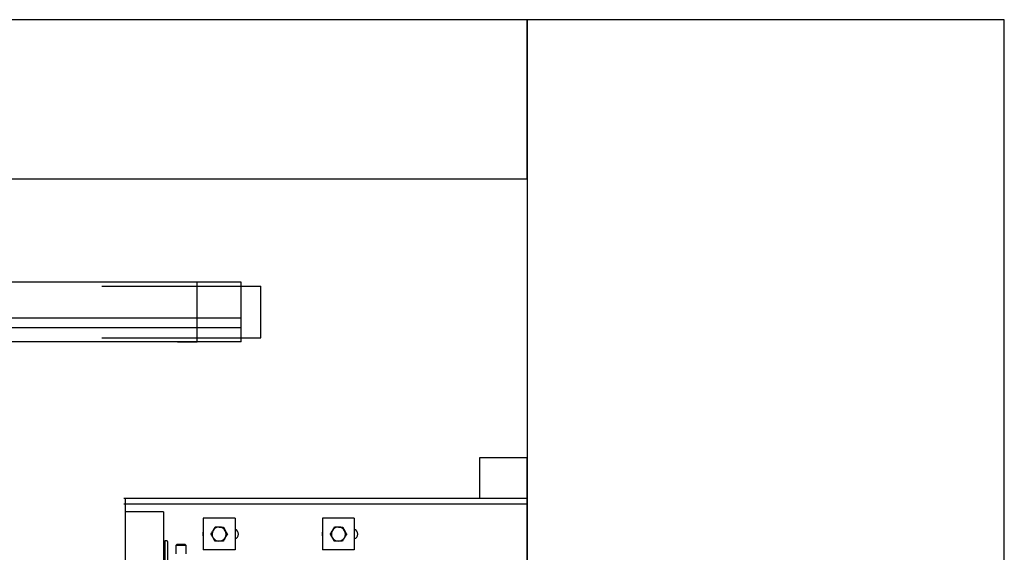
# Model space of a CAD drawing. Units: inches. Extents: x 115261 to 122061, y 106823 to 110024.
# Drawn here: x 120822 to 122061, y 109354 to 110024 of the extents above; entities that cross this region are included whole.
import ezdxf

# ---------------------------------------------------------------- set-up
doc = ezdxf.new("R2010")
doc.units = ezdxf.units.IN
doc.header["$MEASUREMENT"] = 0
doc.layers.add('freecads.com', color=7, linetype='Continuous')

msp = doc.modelspace()

# ---------------------------------------------------------------- linework, layer by layer
at = {"layer": 'freecads.com'}
for p, q in [((121460.6, 110024), (115860.6, 110024)), ((122060.6, 110024), (121460.6, 110024)), ((121460.6, 110024), (121460.6, 108024)), ((121460.6, 109824), (121460.6, 110024)), ((122060.6, 108024), (122060.6, 110024)), ((115860.6, 109824), (121460.6, 109824)), ((121100.6, 109694), (118900.6, 109694)), ((120925.6, 109689), (121125.6, 109689)), ((121045.6, 109694), (121020.6, 109694)), ((121045.6, 109619), (121045.6, 109694)), ((121100.6, 109619), (121100.6, 109694)), ((121125.6, 109624), (121125.6, 109689)), ((120564.1, 109649), (121100.6, 109649)), ((120564.1, 109637), (121100.6, 109637)), ((120925.6, 109624), (121125.6, 109624)), ((121100.6, 109619), (118900.6, 109619)), ((121020.6, 109619), (121045.6, 109619)), ((121400.6, 109472.9), (121400.6, 109422.2)), ((121460.6, 109472.9), (121400.6, 109472.9)), ((121460.6, 109301.4), (121460.6, 109472.9)), ((120953.1, 109422.2), (121460.6, 109422.2)), ((120953.1, 109415.2), (121460.6, 109415.2)), ((120955.1, 109422.2), (120955.1, 109417.5)), ((120955.1, 109417.5), (120955.1, 109415.2)), ((120955.1, 109415.2), (120955.1, 109407.2)), ((121460.6, 109415.2), (121460.6, 109407.2)), ((120955.1, 109407.2), (120955.1, 109354.5)), ((121003.1, 109405.2), (120955.1, 109405.2)), ((120955.1, 109405), (120955.1, 108141)), ((121003.1, 109405), (121003.1, 108143)), ((121460.6, 109407.2), (121460.6, 109354.5)), ((121053.1, 109397.2), (121053.1, 109357.2)), ((121093.1, 109397.2), (121053.1, 109397.2)), ((121093.1, 109397.2), (121093.1, 109357.2)), ((121243.1, 109397.2), (121203.1, 109397.2)), ((121203.1, 109397.2), (121203.1, 109357.2)), ((121243.1, 109397.2), (121243.1, 109357.2)), ((121005.1, 109329), (121005.1, 109369)), ((121005.1, 109369), (121007.1, 109369)), ((121008.1, 109368), (121008.1, 109337)), ((121019.1, 109363.4), (121019.7, 109364)), ((121019.1, 109363.4), (121025.1, 109363.4)), ((121019.1, 109352.4), (121019.1, 109363.4)), ((121025.1, 109364), (121019.7, 109364)), ((121030.5, 109364), (121025.1, 109364)), ((121025.1, 109363.4), (121031.1, 109363.4)), ((121030.5, 109364), (121031.1, 109363.4)), ((121031.1, 109363.4), (121031.1, 109352.4)), ((121093.1, 109357.2), (121053.1, 109357.2)), ((121243.1, 109357.2), (121203.1, 109357.2))]:
    msp.add_line(p, q, dxfattribs=at)
for centre, radius, start, end in [((121059, 109377.2), 6.5, 155.1884, 204.8116), ((121073.1, 109377.2), 8.86, 148.7346, 208.7346), ((121073.1, 109377.2), 8.87, 88.7346, 148.7346), ((121073.1, 109377.2), 8.86, 28.7346, 88.7346), ((121073.1, 109377.2), 8.86, 328.7346, 28.7346), ((121091, 109377.2), 6.5, 288.8491, 71.1509), ((121209, 109377.2), 6.5, 155.1884, 204.8116), ((121223.1, 109377.2), 8.86, 148.7346, 208.7346), ((121223.1, 109377.2), 8.87, 88.7346, 148.7346), ((121223.1, 109377.2), 8.86, 28.7346, 88.7346), ((121223.1, 109377.2), 8.86, 328.7346, 28.7346), ((121241, 109377.2), 6.5, 288.8491, 71.1509), ((121007.1, 109368), 1, 0, 90), ((121073.1, 109377.2), 8.86, 208.7346, 268.7346), ((121073.1, 109377.2), 8.87, 268.7346, 328.7346), ((121223.1, 109377.2), 8.86, 208.7346, 268.7346), ((121223.1, 109377.2), 8.87, 268.7346, 328.7346)]:
    msp.add_arc(centre, radius, start, end, dxfattribs=at)
for points, knots in [([(121062.9, 109377.4), (121062.9, 109377.5), (121063.8, 109378.9), (121064.7, 109380.4), (121065.6, 109381.8)], [0, 0, 0, 0, 0.027002, 1, 1, 1, 1]), ([(121065.6, 109381.8), (121066.2, 109382.9), (121067.1, 109384.4), (121068, 109385.8), (121068.2, 109386.2)], [0, 0, 0, 0, 0.746931, 1, 1, 1, 1]), ([(121083.4, 109377), (121083.2, 109376.6), (121082.3, 109375.2), (121081.4, 109373.7), (121080.7, 109372.6)], [0, 0, 0, 0, 0.253066, 1, 1, 1, 1]), ([(121212.9, 109377.4), (121212.9, 109377.5), (121213.8, 109378.9), (121214.7, 109380.4), (121215.6, 109381.8)], [0, 0, 0, 0, 0.027002, 1, 1, 1, 1]), ([(121215.6, 109381.8), (121216.2, 109382.9), (121217.1, 109384.4), (121218, 109385.8), (121218.2, 109386.2)], [0, 0, 0, 0, 0.746931, 1, 1, 1, 1]), ([(121233.4, 109377), (121233.2, 109376.6), (121232.3, 109375.2), (121231.4, 109373.7), (121230.7, 109372.6)], [0, 0, 0, 0, 0.253069, 1, 1, 1, 1]), ([(121080.7, 109372.6), (121079.8, 109371.2), (121079, 109369.7), (121078.1, 109368.3), (121078.1, 109368.2)], [0, 0, 0, 0, 0.97301, 1, 1, 1, 1]), ([(121230.7, 109372.6), (121229.9, 109371.2), (121229, 109369.7), (121228.1, 109368.3), (121228.1, 109368.2)], [0, 0, 0, 0, 0.973007, 1, 1, 1, 1])]:
    msp.add_open_spline(points, degree=3, knots=knots, dxfattribs=at)
for points in [[(121065.4, 109372.9), (121062.9, 109377.4)], [(121068.2, 109386.2), (121073.3, 109386.1)], [(121073.3, 109386.1), (121078.5, 109385.9)], [(121078.5, 109385.9), (121080.9, 109381.4)], [(121080.9, 109381.4), (121083.4, 109377)], [(121215.4, 109372.9), (121212.9, 109377.4)], [(121218.2, 109386.2), (121223.3, 109386.1)], [(121223.3, 109386.1), (121228.5, 109385.9)], [(121228.5, 109385.9), (121230.9, 109381.4)], [(121230.9, 109381.4), (121233.4, 109377)], [(121067.8, 109368.4), (121065.4, 109372.9)], [(121072.9, 109368.3), (121067.8, 109368.4)], [(121078.1, 109368.2), (121072.9, 109368.3)], [(121217.8, 109368.4), (121215.4, 109372.9)], [(121222.9, 109368.3), (121217.8, 109368.4)], [(121228.1, 109368.2), (121222.9, 109368.3)]]:
    msp.add_open_spline(points, degree=1, dxfattribs=at)

doc.saveas('drawing.dxf')
